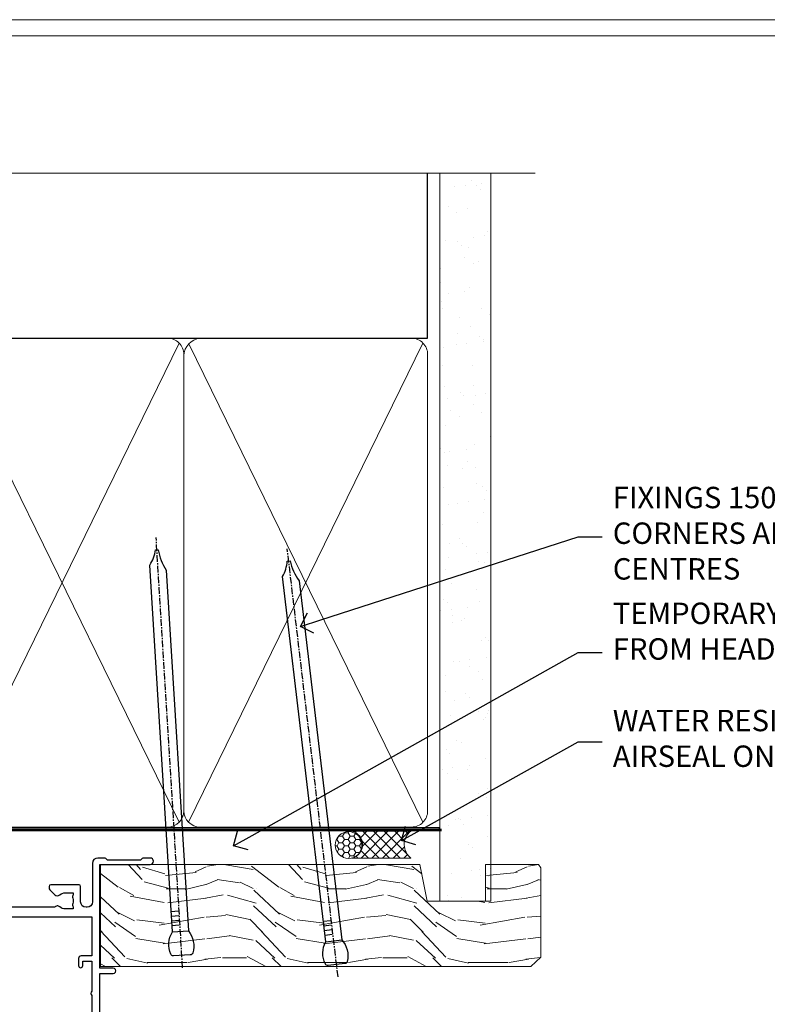
# Model space of a CAD drawing. Extents: x 2287 to 214397, y 27692 to 29841.
# Drawn here: x 18187 to 18327, y 29232 to 29416 of the extents above; entities that cross this region are included whole.
import ezdxf
from ezdxf import colors
from ezdxf.entities.mleader import LeaderData, LeaderLine
from ezdxf.math import Vec2, Vec3

# ---------------------------------------------------------------- set-up
doc = ezdxf.new("R2010")
doc.units = 0
doc.linetypes.add('CENTER', pattern=[2, 1.25, -0.25, 0.25, -0.25])
doc.linetypes.add('Dashed', pattern=[564.4444465637206, 282.2222232818604, -282.2222232818602])
doc.layers.get('Defpoints').update_dxf_attribs({"color": 8})
doc.layers.add('Aluminium Systems Ltd Joinery Detail', color=7, linetype='Continuous')
doc.layers.add('Aluminium Systems Ltd Notes', color=7, linetype='Continuous')
doc.layers.add('Viewport', color=7, linetype='Continuous', plot=False)
doc.styles.get("Standard").update_dxf_attribs({"font": 'arial.ttf'})

# ---------------------------------------------------------------- blocks, each defined once
blk = doc.blocks.new('Page Layout')
at = {"layer": 'Aluminium Systems Ltd Joinery Detail', "color": 8, "lineweight": 5}
blk.add_lwpolyline([(0, 730.131892914731), (0, 0), (553.0825377109722, 0), (553.0825377109722, 730.131892914731)], close=True, dxfattribs=at)
blk = doc.blocks.new('10F302-22539')
at = {"transparency": 33554687, "flags": 128}
for points in [[(166.1242640691703, -20.99999999999277, -0.1989123673808406), (165.9121320348134, -20.91213203434776), (165.6000000004598, -20.59999999999131), (159.400000000459, -20.59999999999131), (159.0878679661016, -20.91213203434873, -0.1989123673796597), (158.8757359317456, -20.99999999999277), (157.6000000000923, -20.99999999999277, -0.414213562373095), (156.6000000000923, -19.99999999999277), (156.600000000096, -12.80000000012664, 0.4142135623720295), (155.6000000000887, -11.80000000012664), (155.400000000088, -11.80000000012664, 0.414213562373095), (154.400000000088, -12.80000000012664), (154.4000000000916, -15.70000000010627, -0.4142135623730949), (154.1000000000923, -16.00000000010191), (148.8000000000931, -16.00000000010191, -0.414213562373095), (148.5000000000938, -15.70000000010627), (148.5000000000938, -15.40779005828522, -0.1995184335529118), (148.6472719594959, -15.05341323994803), (149.5510175221972, -14.15387245445167, -0.3953023972864978), (150.507843258457, -14.12500000011646, 0.182675813678564), (151.5000000000938, -14.50000000010191), (153.0000000000902, -14.50000000010191), (153.0000000000938, -14.13372995207469, -0.2417439219028714), (152.9142135624662, -13.50000000010554, 0.171572875254979), (152.9142135624671, -12.50000000010191, -0.2417439219028681), (153.0000000000938, -11.86627004812912), (153.0000000000902, -11.50000000010191), (151.5000000000938, -11.50000000010191, 0.1826758136772494), (150.5078432584543, -11.87500000008735, -0.4214112561141951), (149.5086465121705, -11.79999999757278), (105.4913534956641, -11.79999999873689, -0.4214112576872775), (104.4921567417378, -11.87499999977445, 0.1826758136780678), (103.5000000001047, -11.499999999789), (102.0000000001047, -11.499999999789), (102.0000000001056, -11.86627004781622, -0.2417439219033867), (102.0857864377323, -12.49999999978536, 0.1715728752549789), (102.0857864377314, -13.499999999789, -0.2417439219033932), (102.0000000001047, -14.13372995176178), (102.0000000001047, -14.499999999789), (103.5000000001047, -14.499999999789, 0.1826758136785883), (104.4921567417369, -14.12499999980355, -0.3953023972835021), (105.4489824780022, -14.15387245413876), (105.7967279483083, -14.499999999789), (107.4000000001061, -14.499999999789, -0.414213562373095), (107.9000000001061, -14.999999999789), (107.9000000001061, -20.49999999967986, -0.9999999999999999), (106.9000000001061, -20.49999999967986), (106.9000000001025, -15.999999999789), (100.9000000001061, -15.999999999789, -0.4142135623667129), (100.6000000001069, -15.69999999979336), (100.5999999997831, -11.79999999968277), (57.49135348607804, -11.80000000000291, -0.4214112558418115), (56.49215674135856, -11.87500000008731, 0.1826758136787291), (55.49999999972631, -11.50000000010186, 1.447009440648624), (56.49215674135856, -14.12500000011642, -0.3953023972835021), (57.44898247762383, -14.15387245445163), (57.7967279479263, -14.50000000010186), (59.39999999972413, -14.50000000010914, -0.414213562373095), (59.89999999972413, -15.00000000010914), (59.89999999972413, -20.49999999999272, -0.9999999999999999), (58.89999999972413, -20.49999999999272), (58.89999999972777, -16.00000000010914), (52.39999999972612, -16.00000000010914, -0.4142135623731054), (52.19999999972613, -15.80000000010477), (52.19999999972613, -15.80000000010477), (36.00000000229107, -15.80000000010477), (36.00000000229471, -20.44999999998981, -0.9999999999999999), (34.90000000229617, -20.44999999998981), (34.90000000229617, -15.80000000010477), (19.60000000004135, -15.80000000011205), (19.60000000004135, -20.44999999998981, -0.9999999999999999), (18.5000000000428, -20.44999999998981), (18.50000000004644, -15.80000000011205), (15.00000000226925, -15.80000000011205, 0.4142135623732282), (10.00000000226925, -20.80000000010477), (10.00000000226197, -34.68025595568179, -0.2606136779946611), (9.237697481592534, -36.04343713699927, -0.08423435672296196), (9.400000002114268, -37), (9.400000002114268, -38.4999999998472), (9.50000000298229, -38.49999999998545, -0.4142135619532725), (10.00000000226561, -38.99999999999272), (10.00000000226561, -39.49999999999272, -0.4142135623725622), (9.500000002265608, -39.99999999999272), (1.000000002254694, -39.99999999999272, -0.4142135623560464), (2.25469420911395e-09, -39.00000000005821), (1.733724275254644e-11, -0.3000000000174623, -0.4142135623944058), (0.3000000000166096, 0), (14.49999999973357, 0, -0.9999999999745338), (14.49999999973721, -1), (12.99999999988637, -1), (12.99999999988637, -1.500000000167347, 0.414213562374427), (13.99999999988637, -2.500000000174623), (16.97927405746219, -2.500000000167347, 0.2679491924287877), (17.84529946124809, -2.000000000167347), (18.85566243245563, -0.2499999999636202, -0.2679491924355604), (19.28867513434585, 4.365574568510056e-11), (34.30000000084607, -4.365574568510056e-11, 0.4142135623746933), (34.80000000084971, 0.4999999999563443), (34.80000000084971, 12.49999999999999), (33.50000000085043, 12.49999999999999, -0.414213562373095), (32.50000000085043, 13.49999999999999), (32.5000000008468, 14.3000000000029, -0.9999999999999999), (33.40000000084825, 14.3000000000029), (33.40000000084825, 13.49999999999999), (34.90000000084825, 13.49999999999999), (34.90000000084825, 18.99999999999999), (33.40000000085189, 18.99999999999999), (33.40000000084461, 18.20000000000435, -0.9999999999999999), (32.50000000085043, 18.20000000000435), (32.50000000085043, 19.49999999999999, -0.414213562373095), (33.00000000085043, 19.99999999999999), (63.4999999997227, 19.99999999997816, -0.4142135623857483), (63.99999999974453, 19.4999999999345), (63.99999999974817, 17.84999999993305, -0.9999999999999999), (63.09999999975035, 17.84999999993305), (63.09999999975035, 18.9999999999345), (61.39999999974962, 18.9999999999345), (61.39999999974962, 11.29999999993741), (63.09999999974671, 11.29999999993741), (63.09999999975035, 12.44999999993159, -0.9999999999999999), (63.99999999975181, 12.44999999993159), (63.99999999975181, 10.49999999989085, -0.414213562373095), (63.79999999975199, 10.29999999989376), (62.89999999975235, 10.29999999990103), (62.89999999975235, 9.711133168580986, -0.230868191126633), (62.32349221273863, 8.529117038167882), (51.06336726016077, -0.2682567399097024, 0.3738846794858622), (50.31227547477108, -4.132289000735909), (51.13938060942662, -5.564877117161814), (50.84656028638263, -6.657697440241463), (51.93938060947319, -6.950517763296375), (53.69999999971613, -9.999999999992724), (112.5499999997911, -9.999999999992724), (112.5499999997875, -8.59332431715302), (111.8554193690535, -7.898743686433605, -0.5000000000008255), (110.1583630942142, -6.201687411579783), (108.0857864373385, -4.129110754700378, -0.1989123673790934), (107.4999999997118, -2.714897192323406), (107.4999999997118, -2.69999999988795), (105.4999999997227, -2.700000000208092, -0.9999999999999999), (105.4999999997227, -1.700000000200816), (107.4999999997082, -1.700000000200816), (107.49999999971, 6.713805968785877, -0.2308681911268572), (108.0765077867273, 7.89582209919898), (109.8310055459307, 9.266585980192744, 0.6917715135490212), (109.6635892528503, 9.80249100743093, -0.1984008034089083), (108.6319660109231, 10.3000000000029), (105.9999999996718, 10.30000000001017, -0.4142135623736111), (104.9999999996718, 11.3000000000029), (104.9999999996681, 12.45000000000435, -0.9999999999999999), (105.8999999996696, 12.45000000000435), (105.8999999996732, 11.30000000001017), (108.2499999996754, 11.3000000000029), (108.2499999996718, 12.74999999999999, -0.9999999999918231), (108.2499999996754, 14.05000000001017), (108.2499999996754, 16.24999999999999, -0.9999999999999999), (108.2499999996754, 17.55000000001017), (108.2499999996754, 19.00000000000726), (105.8999999996696, 19.00000000000726), (105.899999999666, 17.85000000000581, -0.9999999999999999), (104.9999999996718, 17.85000000000581), (104.9999999996718, 19.50000000000726, -0.4142135623728286), (105.4999999996718, 20.00000000000726), (112.4999999996791, 20.00000000000723, -0.414213562373095), (112.9999999996791, 19.50000000000723), (112.999999999679, 17.85000000000578, -0.9999999999999999), (112.0999999996849, 17.85000000000578), (112.0999999996812, 19.00000000000723), (109.7499999996754, 19.00000000000726), (109.7499999996763, 17.55000000001017, -0.9999999999936159), (109.749999999679, 16.24999999999999), (109.74999999968, 14.05000000001017, -0.999999999996327), (109.749999999679, 12.74999999999999), (109.749999999679, 11.3000000000029), (112.0999999996812, 11.30000000001017), (112.0999999996812, 12.45000000000435, -0.9999999999999999), (112.9999999996827, 12.45000000000435), (112.9999999996781, 10.50000000000726, -0.414213562373095), (112.7999999996783, 10.30000000001017), (111.8999999996823, 10.29999999979917), (111.8999999996823, 9.711133168479122, -0.2308681911271006), (111.323492212665, 8.529117038066019), (108.9999999997082, 6.713805968793153), (108.9999999997082, -2.224947698668984, 0.1989123673792094), (109.2928932185197, -2.932054479853832), (111.6432873347068, -5.282448596044574), (111.6432873347068, -6.41381944593742), (112.7746581846069, -6.41381944593742), (113.8106601715682, -7.449821432892364, -0.1989123673788014), (114.2499999997845, -8.51048160467326), (114.2499999997845, -9.999999999672582), (156.4999999997118, -9.999999999992767), (156.4999999997118, -2.700000000048064), (154.4999999996718, -2.700000000048064, -0.414213562373095), (153.9999999996718, -2.200000000048064), (153.9999999996718, -0.9000014787525714, -0.9999999999999999), (154.8000029570786, -0.9000014787525714), (154.8000029570786, -1.700000000048064), (156.4999999996636, -1.700000000048064), (156.4999999996681, 3.90000221802616, -0.499995379041494), (156.4999999996672, 4.699997781877713), (156.49999999966, 10.29999999995194), (154.8000029570786, 10.29999999995194), (154.8000029570786, 9.500001478656444, -0.9999999999999999), (153.9999999996681, 9.500001478656444), (153.9999999996609, 12.44999999995339, -0.9999999999999999), (154.8999999996623, 12.44999999995339), (154.8999999996623, 11.29999999995194), (156.5999999996631, 11.29999999995194), (156.5999999996631, 18.9999999999563), (154.8999999996623, 18.99999999994903), (154.8999999996623, 17.84999999994757, -1.000000000007264), (153.9999999996609, 17.84999999995485), (153.9999999996645, 19.49999999994903, -0.4142135623753593), (154.4999999996645, 19.9999999999563), (157.4999999996645, 19.99999999994903, -0.4142135623728286), (157.9999999996609, 19.4999999999563), (157.9999999997118, 0.6000000000130541), (160.4999999996572, 0.6000000000639858, -1.000000000040018), (160.4999999996681, -0.3999999999942219), (157.9999999996973, -0.3999999999942219), (158.0000000000829, -19.7999999999884), (167.400000000459, -19.7999999999884, -0.9999999999999999), (167.400000000459, -20.99999999999277)], [(48.10000000311909, -6.800000000046566), (49.60000000608404, -6.800000000046566), (49.60000000609132, -8.500000003012246, 0.4142135623668793), (49.90000000608696, -8.800000003015157), (51.15965881703512, -8.800000003015157), (52.52243746195388, -11.16040185549355, 0.2297638389512729), (52.21214355479613, -14.19999999907304), (15.20000000209171, -14.2000000000844, 0.4142135623652526), (8.600000002271429, -20.80000000007567), (8.600000002264153, -34.68025595568179, -0.4992770728386761), (8.344444446679574, -34.87238502751279, 0.7503931260499705), (7.625000002127365, -36.00784325836139, -0.1826758136785917), (8.000000002112813, -37), (8.000000002112813, -38.5), (7.633729954088324, -38.5, 0.2417439219059324), (7.000000002116451, -38.4142135623697, -0.171572875254132), (6.000000002116451, -38.4142135623697, 0.2417439219050137), (5.366270050140031, -38.5), (5.000000002112813, -38.5), (5.000000002112813, -37.00000000000364, -0.1826758136785223), (5.375000002099171, -36.00784325836139, 0.9999999999957642), (4.325000002086256, -35.08183029950305, 0.1382341846580005), (3.643428631340669, -36.49999999633292), (3.400000002402948, -36.49999999635355, 0.9999999999999715), (3.400000002487701, -37.49999999635354), (3.600000002118151, -37.49999999633661), (3.600000002114996, -38.79999999999563), (1.400000002445324, -38.79999999999563), (1.400000001397586, -26.79999999999563), (3.015715583005061, -26.79999999999563), (2.907596125940131, -27.41317591115869, 1.000000000000011), (3.892403878950518, -27.58682408883568), (4.021217919975129, -26.85628335990491, 0.4663076581581046), (3.134890942265741, -25.79999999999563), (1.400000001343017, -25.79999999999563), (1.400000001630417, -6.800000000046566), (2.899999999462182, -6.800000000046566, 0.9999999999999999), (2.899999999462182, -5.800000000046566), (1.40000000149945, -5.800000000046566), (1.399999999454906, -1.599999999998545), (11.40192379036222, -1.599999999994907, 0.4029900256563292), (13.99999999988637, -4.100000000173168), (16.97927405746219, -4.100000000173168, 0.267949192430335), (19.23094010730262, -2.800000000170257), (19.92376043045357, -1.599999999962165), (34.30000000083879, -1.600000000042201, 0.4142135623747439), (36.40000000084825, 0.4999999999490683), (36.40000000084825, 18.39999999999417), (40.10000000085263, 18.39999999998689), (40.10000000085263, 17.00000000000726, 0.1826758136788301), (40.8250000008248, 15.08183029951032, 1.000000000004115), (41.87500000084226, 16.00784325836865, -0.1826758136786368), (41.50000000085409, 16.99999999999999), (41.50000000085409, 18.49999999999999), (41.86627004887767, 18.49999999999999, 0.2417439219045297), (42.50000000085045, 18.41421356237696, -0.171572875253387), (43.50000000085045, 18.41421356237696, 0.2417439219036082), (44.13372995282687, 18.49999999999999), (44.50000000085409, 18.49999999999999), (44.50000000085409, 16.99999999999999, -0.1826758136771308), (44.12500000086864, 16.00784325836865, 1.000000000004234), (45.17500000087519, 15.08183029950668, 0.182675813678732), (45.9000000008519, 16.99999999999999), (45.9000000008519, 18.39999999997961), (59.79999999974923, 18.39999999996506), (59.79999999974923, 11.29999999993741, 0.289788468311032), (60.71481177927818, 9.854137937869368, -0.5579876750996875), (60.77103743053713, 9.34663557515158), (50.0783088996355, 0.9925604658601515, 0.3738846794852434), (48.92663482871565, -4.932289000731544), (49.16780038661734, -5.350000000042201, -0.5773502691883765), (48.90799276548121, -5.800000000046566), (48.10000000311909, -5.800000000046566, 0.9999999999999999)]]:
    blk.add_lwpolyline(points, format="xyb", close=True, dxfattribs=at)
blk = doc.blocks.new('F1 STKD Square Head')
at = {"color": 8, "transparency": 33554687, "xscale": -1, "rotation": 180}
blk.add_blockref('10F302-22539', (-223.0108431494628, -12.95186486497394), dxfattribs=at)
blk = doc.blocks.new('180mm Framing Head CC')
at = {"layer": 'Aluminium Systems Ltd Joinery Detail'}
h = blk.add_hatch(dxfattribs=at)
h.set_pattern_fill('AR-SAND', color=0, scale=0.15)
h.set_pattern_definition([(37.50000000000001, (152.8203016040577, 88.74500000000438), (-0.2400046943976069, 7.341198559940135), [0, -5.791200000000001, 0, -6.476999999999999, 0, -6.191249999999999]), (7.499999999999991, (152.8203016040577, 88.74500000000438), (6.74284924707004, 10.75237650852531), [0, -3.124199999999989, 0, -5.219699999999977, 0, -2.000249999999988]), (327.5, (148.1340016040577, 88.74500000000438), (11.86488555362187, 0.02155777017818536), [0, -1.905, 0, -6.858, 0, -8.9535]), (317.5, (148.1340016040577, 88.74500000000438), (11.45334678708446, 3.343939848858243), [0, -0.9524999999999999, 0, -4.495799999999999, 0, -5.1435])])
h.paths.add_polyline_path([(271.7734301005639, 88.7708321475829), (262.2734407179064, 88.7708321475829), (262.273440717907, -47.32775725854849), (271.7734301005645, -47.32775725854849)])
at = {"layer": 'Aluminium Systems Ltd Joinery Detail', "color": 0}
for p, q in [((259.9732280320959, 57.89869373908545), (259.9732280320958, 88.7708321475829)), ((79.7655327805702, 57.89869373908152), (259.9732280320956, 57.89869373908545))]:
    blk.add_line(p, q, dxfattribs=at)
at = {"layer": 'Aluminium Systems Ltd Joinery Detail', "color": 0, "lineweight": 5}
for p, q in [((169.7050961574098, -32.57602347560572), (213.5033575006914, 57.00872400970917)), ((169.7366816685181, 56.83465201547511), (213.5033575006914, -32.57602347560572)), ((215.2849969594389, -32.57602347560395), (259.0832583027205, 57.00872400971095)), ((215.3165824705471, 56.83465201547689), (259.0832583027205, -32.57602347560395))]:
    blk.add_line(p, q, dxfattribs=at)
at = {"layer": 'Aluminium Systems Ltd Joinery Detail', "color": 0, "linetype": 'Continuous', "lineweight": 5, "ltscale": 0.12}
blk.add_lwpolyline([(280.0793676317595, 88.77083214757897), (90.07936763175945, 88.77083214757897), (89.17565722327396, 85.33692842854236), (87.90906395990584, 92.75495333630408), (86.87170076539456, 88.77083214757897), (12.7762905931898, 88.77083214757897)], dxfattribs=at)
at = {"layer": 'Aluminium Systems Ltd Joinery Detail', "color": 0, "lineweight": 5, "elevation": 1.000000000000014}
blk.add_lwpolyline([(262.2734407179064, 88.7708321475829), (262.273440717907, -47.32775725854849), (271.7734301005645, -47.32775725854849), (271.7734301005639, 88.7708321475829)], dxfattribs=at)
at = {"layer": 'Aluminium Systems Ltd Joinery Detail', "color": 0, "linetype": 'Dashed', "lineweight": 5, "ltscale": 0.01, "const_width": 0.25, "elevation": 0.25}
blk.add_lwpolyline([(79.76741611105064, 88.09570524321919), (79.76838801660631, -30.42770456154437, 0.4175702237706115), (82.91930208207407, -33.61188268707599), (262.2750644259993, -33.6039375219865, 0.8591327104487766), (262.4123253763403, -33.94403179512517, 0.00905533045714731)], format="xyb", dxfattribs=at)
at = {"layer": 'Aluminium Systems Ltd Joinery Detail', "color": 0, "linetype": 'CENTER', "lineweight": 5, "ltscale": 3, "const_width": 0.5, "elevation": 0.5}
blk.add_lwpolyline([(79.36830193081079, 82.75883188046976), (79.36883064616336, -30.42744648484802, 0.4209157528546889), (82.93271877258235, -33.99656746675862), (262.6107451462459, -33.99656746675862)], format="xyb", dxfattribs=at)
at = {"layer": 'Aluminium Systems Ltd Joinery Detail', "color": 0, "lineweight": 5}
for points in [[(214.3933272300669, -28.52743919572134), (214.3933272300668, 54.86014701894879, 0.4142135623732923), (211.3547805099311, 57.89869373908328), (171.8536731481695, 57.89869373908328, 0.3681854241386793), (168.8151264280346, 54.65186167894768), (168.8151264280346, -28.52743919572134)], [(259.973228032096, -28.52743919571957), (259.9732280320959, 54.86014701895057, 0.4142135623732923), (256.9346813119602, 57.89869373908506), (217.4335739501986, 57.89869373908506, 0.3681854241386793), (214.3950272300636, 54.65186167894946), (214.3950272300636, -28.52743919571957)], [(214.3933272300669, 52.75185438982186), (214.3933272300669, -30.42744648484626, -0.4142135623730958), (211.3547805099315, -33.46599320498211), (171.85367314817, -33.46599320498211, -0.4142135623730941), (168.8151264280346, -30.42744648484626), (168.8151264280346, 52.75185438982277)], [(259.973228032096, 52.75185438982363), (259.973228032096, -30.42744648484448, -0.4142135623730958), (256.9346813119606, -33.46599320498034), (217.433573950199, -33.46599320498034, -0.4142135623730941), (214.3950272300636, -30.42744648484448), (214.3950272300636, 52.75185438982454)]]:
    blk.add_lwpolyline(points, format="xyb", dxfattribs=at)
blk = doc.blocks.new('_Open90')
at = {"color": 0, "linetype": 'ByBlock', "lineweight": -2}
for p, q in [((-0.5, 0.5), (0, 0)), ((0, 0), (-1, 0)), ((0, 0), (-0.5, -0.5))]:
    blk.add_line(p, q, dxfattribs=at)
blk = doc.blocks.new('Nail 75 JH')
at = {"linetype": 'CENTER'}
blk.add_line((0, 2.300118051928621), (0, -78.25849807356508), dxfattribs=at)
for p, q in [((1.5, -4.488319011024487), (-1.5, -4.488319011024458)), ((1.499999999999886, -5.730112436134704), (0.1255879953777708, -5.730112436134732)), ((1.499999999999886, -6.600592455787137), (0.1255879953777708, -6.600592455787137)), ((1.499999999999886, -7.471072475439541), (0.1255879953777708, -7.471072475439541)), ((1.499999999999886, -8.341552495091946), (0.1255879953778276, -8.341552495091946))]:
    blk.add_line(p, q)
blk.add_lwpolyline([(-1.5, -4.488319011024458, -0.2475267649991796), (-2.057234792368547, -0.3562033463117587, -0.331135080274166), (-1.578358480166685, 0), (1.578358480166685, 0, -0.331135080274166), (2.057234792368547, -0.3562033463117587, -0.2475267649991796), (1.499999999999886, -4.488319011024487), (1.5, -73.20877276569331, 0.1245641564323093), (0.2845258915276077, -75.96790802185205), (-0.2515467734666004, -75.96790802185205, 0.1012549879648114), (-1.5, -72.05351818931658)], format="xyb", close=True)
blk = doc.blocks.new('Stucco Recessed CC F1R Liner Stacker head')
at = {"layer": 'Aluminium Systems Ltd Joinery Detail', "lineweight": 5}
h = blk.add_hatch(dxfattribs=at)
h.set_pattern_fill('HONEY', color=256, scale=0.2211125000000359, angle=360, style=0)
h.set_pattern_definition([(0, (-376.3835233947793, -268.1450020276498), (1.053048281250171, 0.6079775633750983), [0.7020321875001139, -1.404064375000228]), (120, (-376.3835233947793, -268.1450020276498), (-1.053048155438884, 0.6079777812866397), [0.7020321875001019, -1.404064375000204]), (59.99999999999994, (-376.3835233947793, -268.1450020276498), (1.258112869470804e-07, 1.215955344661738), [-1.404064375000228, 0.7020321875001139])])
edge = h.paths.add_edge_path()
edge.add_arc((143.9464294938025, 2.806599369363539), 2.5, 180.0000000000001, 360.00000000000006, ccw=False)
edge.add_arc((143.9464294938025, 2.806599369363539), 2.5, 0, 180.0000000000001, ccw=False)
h = blk.add_hatch(dxfattribs=at)
h.set_pattern_fill('NET', color=256, scale=0.4422249999999999, angle=225, style=0)
h.set_pattern_definition([(315, (-1743.842774848031, 4373.617996065208), (-0.9928234407849511, -0.9928234407849515), []), (225, (-1743.842774848031, 4373.617996065208), (-0.9928234407849515, 0.9928234407849511), [])])
edge = h.paths.add_edge_path()
edge.add_line((155.5462334747281, 5.369905932224356), (144.8032966549513, 5.376460391131332))
edge.add_arc((143.9668981280647, 2.911598433245672), 2.602903564714436, 283.05461229937526, 431.25644836746125, ccw=False)
edge.add_line((144.5548411703203, 0.3759663727396401), (155.5908490395086, 0.3759663727396401))
edge.add_arc((157.4949951673716, 2.890146979363635), 3.153866927914105, 128.1626499734255, 232.8610770962096, ccw=False)
h = blk.add_hatch(dxfattribs=at)
h.set_pattern_fill('WOOD-3', color=256, scale=97.5, angle=30, style=0, pattern_type=2)
h.set_pattern_definition([(4.763599999999834, (581.8365588636352, -7171.962080684061), (-330.0000283895876, -29.9997459798375), [3.612479999999951, -357.6353699999959]), (348.6901, (585.4365588636338, -7171.662080684062), (120.0000225669286, -29.9999289648483), [4.58912999999999, -148.3814699999997]), (314.9999999999999, (589.9365588636338, -7172.56208068406), (-3.306523113702664e-14, -30.00000928346856), [3.39411, -39.03228]), (313.1523999999999, (592.3365588636352, -7174.962080684061), (420.0000850164654, -449.9999261252569), [6.579509999999999, -651.37185]), (347.0054000000001, (596.8365588636352, -7179.762080684064), (-270.0000230324819, 59.99992732735074), [4.002509999999999, -396.2474099999998]), (360, (600.7365588636349, -7180.662080684062), (29.99999999999997, -30.00000000000003), [7.5, -22.5]), (9.462299999999765, (608.2365588636349, -7180.662080684062), (-150.0000232108592, -29.99994417607295), [3.649649999999993, -178.8332099999998]), (5.710599999999713, (581.8365588636352, -7180.06208068406), (-269.9999827048756, -30.00003943998845), [3.014969999999958, -298.4813099999965]), (360, (584.8365588636352, -7179.762080684064), (29.99999999999997, -30.00000000000003), [4.5, -25.5]), (331.6992, (589.3365588636352, -7179.762080684064), (329.9998535928922, -180.0002662262795), [4.429439999999992, -438.5152499999991]), (307.8749999999999, (593.2365588636349, -7181.862080684063), (-120.0000559467582, 149.9999729816166), [6.841049999999986, -335.2115699999996]), (320.7106, (597.4365588636338, -7187.262080684064), (180.0000191874755, -149.9999889572949), [4.263809999999983, -422.1163199999984]), (353.6597999999999, (600.7365588636349, -7189.962080684061), (239.9999820781927, -30.00004736879107), [5.43324, -266.22831]), (11.88869999999988, (606.1365588636327, -7190.56208068406), (-419.9999190314803, -90.00031605746501), [5.82494999999993, -576.669689999991]), (6.709799999999706, (581.8365588636352, -7189.362080684063), (270.0000299325391, 29.99981643732056), [5.135159999999986, -508.3820999999991]), (356.6335, (586.9365588636338, -7188.762080684064), (479.999979659061, -30.00032890063538), [5.10881999999993, -505.7727899999929]), (326.3098999999999, (592.0365588636341, -7189.06208068406), (-59.99998673313475, 30.00004003521583), [5.408339999999997, -102.75822]), (312.5103999999999, (596.5365588636341, -7192.06208068406), (299.9997215504041, -330.0002602161362), [4.883640000000001, -483.48096]), (345.0686, (599.8365588636352, -7195.662080684062), (330.0000160477658, -89.99990861934462), [4.657259999999935, -461.0679899999936]), (360, (604.3365588636352, -7196.862080684063), (29.99999999999997, -30.00000000000003), [3.6, -26.4]), (12.99459999999981, (607.9365588636338, -7196.862080684063), (270.0000230324819, 59.99992732735004), [4.002509999999988, -396.2474099999986]), (360, (591.1365588636327, -7166.862080684063), (29.99999999999997, -30.00000000000003), [0, -30]), (136.8475999999999, (595.3365588636352, -7171.362080684063), (449.9999261252561, -420.0000850164664), [6.579509999999987, -651.3718499999991]), (153.4348999999999, (590.5365588636341, -7196.862080684063), (-29.99997473822719, 30.00003928189145), [2.683289999999969, -64.39874999999901]), (171.8698999999998, (588.1365588636327, -7195.662080684062), (-179.9999932938336, 29.99998067446644), [4.242629999999988, -207.8893799999995]), (203.1985999999998, (583.9365588636338, -7195.06208068406), (-149.9999919200123, -60.00003975794547), [2.284739999999971, -226.1884499999971]), (333.4349, (595.3365588636352, -7171.362080684063), (29.9999747382272, -30.00003928189145), [3.354089999999999, -63.72794999999999]), (353.2901999999999, (598.3365588636352, -7172.862080684063), (-270.0000299325392, 29.99981643732125), [5.135160000000001, -508.3821000000002]), (10.12469999999981, (603.4365588636338, -7173.462080684061), (509.9999636894718, 90.00025765850859), [8.532869999999988, -844.7548799999987]), (10.30479999999971, (581.8365588636352, -7168.662080684062), (180.0000288254371, 29.99984626607953), [3.354089999999962, -332.0560799999968]), (344.4759, (585.1365588636327, -7168.06208068406), (-330.0000307388759, 89.99993332816857), [5.604449999999995, -554.8417799999994]), (317.1211, (590.5365588636341, -7169.56208068406), (-390.0000237882238, 359.9999925974296), [5.731499999999945, -567.4176899999931]), (325.3047999999999, (594.7365588636349, -7173.462080684061), (299.9998277696255, -210.000258287834), [4.743419999999994, -469.5982199999992]), (350.5377, (598.6365588636327, -7176.162080684062), (150.0000232108592, -29.99994417607323), [5.474489999999991, -177.0083999999997]), (6.581899999999838, (604.0365588636341, -7177.06208068406), (-510.0000431378999, -59.99960101098861), [7.851749999999983, -777.3233999999978]), (8.130099999999889, (581.8365588636352, -7176.162080684062), (-179.9999932938336, -29.99998067446629), [4.242629999999986, -207.8893799999994]), (348.6901, (586.0365588636341, -7175.56208068406), (120.0000225669286, -29.9999289648483), [4.58912999999999, -148.3814699999997]), (317.4895999999999, (590.5365588636341, -7176.462080684061), (-330.0002602161357, 299.9997215504046), [4.88364, -483.4809599999999]), (314.9999999999999, (594.1365588636327, -7179.762080684064), (-3.306523113702664e-14, -30.00000928346856), [5.51544, -36.91098]), (342.646, (598.0365588636341, -7183.662080684062), (-390.0000605729049, 119.999835067774), [5.028929999999927, -497.8627199999929]), (3.366499999999665, (602.8365588636352, -7185.162080684062), (-479.999979659061, -30.00032890063396), [5.10881999999998, -505.7727899999982]), (17.10269999999988, (607.9365588636338, -7184.862080684063), (300.0000519287099, 89.99986480290859), [4.080449999999997, -403.9636799999997]), (8.746199999999785, (581.8365588636352, -7183.662080684062), (209.9999800906905, 30.00012591172568), [3.945869999999955, -390.6425099999942]), (345.0686, (585.7365588636349, -7183.06208068406), (330.0000160477658, -89.99990861934462), [4.657259999999935, -461.0679899999936]), (327.9946, (590.2365588636349, -7184.262080684064), (-149.9999683436264, 90.000033161331), [5.66039999999999, -277.3590599999995]), (310.1009, (595.0365588636341, -7187.262080684064), (-329.9999417935546, 390.0000578863894), [7.451849999999999, -737.7326999999999]), (344.0546, (599.8365588636352, -7192.962080684061), (-120.0000037995646, 29.99999667889151), [4.368060000000001, -214.03524]), (6.008999999999799, (604.0365588636341, -7194.162080684062), (299.9999925271812, 29.99997952445504), [5.731499999999953, -567.4176899999941]), (23.19859999999977, (609.7365588636349, -7193.56208068406), (149.9999919200123, 60.00003975794549), [2.284739999999997, -226.1884499999996]), (9.462299999999765, (581.8365588636352, -7192.662080684062), (-150.0000232108592, -29.99994417607295), [3.649649999999993, -178.8332099999998]), (349.9919999999998, (585.4365588636338, -7192.06208068406), (329.9999866372434, -60.00010416469986), [5.178809999999971, -512.7014999999964]), (322.5946, (590.5365588636341, -7192.962080684061), (389.9997739494009, -300.000298578452), [6.42026999999999, -635.6077499999994]), (330.9453999999999, (595.6365588636327, -7166.862080684063), (210.0000115370904, -120.0000008159787), [3.08868, -305.78022]), (349.2156999999999, (598.3365588636352, -7168.362080684063), (-479.999985110828, 90.00001649037998), [6.413279999999982, -634.9134899999982]), (7.124999999999709, (604.6365588636327, -7169.56208068406), (-210.0000113953586, -29.99994845681877), [7.256039999999998, -234.6117])])
h.paths.add_polyline_path([(179.8973992243391, -18.13810278043093), (178.0180612535023, -19.90509039078461), (97.54921702695401, -19.90509039078825), (97.54921702696038, -0.8240316292540211), (157.2636194641555, -0.8240316292540228), (158.645505469256, -7.697168801620137), (169.5226830017327, -7.697168801620137), (169.5226830017327, -0.8240316292540228), (179.4600577545625, -0.8240316292540228), (179.8973992243373, -1.451267209118669)])
blk.add_lwpolyline([(144.5294905508727, 5.381604625243199), (155.5462334747281, 5.369905932224356, 0.4915106188759529), (155.5908490395086, 0.3759663727396401), (144.5548411703203, 0.3759663727396401, 0.8101017670941715)], format="xyb", close=True, dxfattribs=at)
blk.add_lwpolyline([(179.4600577545625, -0.8240316292540228), (169.5226830017327, -0.8240316292540228), (169.5226830017327, -7.697168801616499), (158.645505469256, -7.697168801616499), (157.2636194641555, -0.8240316292540228), (97.5492170269572, -0.8240316292540211), (97.5492170269572, -19.90509039078461), (178.0180612535023, -19.90509039078461), (179.8973992243391, -18.13810278043093), (179.8973992243373, -1.451267209118669)], close=True, dxfattribs=at)
at = {"layer": 'Aluminium Systems Ltd Joinery Detail', "lineweight": 5, "ltscale": 0.12}
blk.add_circle((143.9464294938025, 2.806599369363539, -1.000000000000025), 2.5, dxfattribs=at)
at = {"layer": 'Aluminium Systems Ltd Joinery Detail'}
for p, rotation in [((112.7745941211378, -17.83185030131772, -1.000000000000025), 183.523949657036), ((141.6963548729802, -19.54090225394248, -1.000000000000025), 186.7683232742152)]:
    blk.add_blockref('Nail 75 JH', p, dxfattribs=dict(at, rotation=rotation))
blk = doc.blocks.new('140MM HEAD TEXT')
at = {"layer": 'Aluminium Systems Ltd Notes', "color": 3, "lineweight": 5, "ltscale": 0.12}
ml = blk.add_multileader_mtext('Standard', dxfattribs=at)
ml.set_content('FIXINGS 150 FROM CORNERS AND 450 CENTRES', color=3)
ml.set_leader_properties(color=8)
ml.set_arrow_properties(name='OPEN90')
ml.build(insert=Vec2(0, 0))
ml.multileader.update_dxf_attribs({"text_left_attachment_type": 2, "text_right_attachment_type": 2})
ctx = ml.context
ctx.base_point, ctx.plane_origin = Vec3(37.00231652162699, 57.70585566246154, -1.000000000000028), Vec3(-187.5647333719153, -73.33224951799639, -1.000000000000028)
ctx.left_attachment, ctx.right_attachment = 2, 2
notes = []
notes.append((ctx, [(0, (1, 1, 0), (32.5374810194171, 57.70585566246154, -1.000000000000028), (1, 0), 4.464835502209894, [(0, [(-19.39500184348526, 40.9575393063642, -1.000000000000028)], 0, [])])]))
ctx.mtext.insert, ctx.mtext.width, ctx.mtext.line_spacing_style, ctx.mtext.flow_direction = Vec3(39.00231652162802, 67.03918899579367, -1.000000000000028), 55.16606061165112, 2, 5
ml = blk.add_multileader_mtext('Standard', dxfattribs=at)
ml.set_content('TEMPORARY FLAT PACKERS REMOVED FROM HEAD AFTER FIXING', color=3)
ml.set_leader_properties(color=8)
ml.set_arrow_properties(name='OPEN90')
ml.build(insert=Vec2(0, 0))
ml.multileader.update_dxf_attribs({"text_left_attachment_type": 2, "text_right_attachment_type": 2})
ctx = ml.context
ctx.base_point, ctx.plane_origin = Vec3(37.00231652162699, 36.06562166472577, -1.000000000000028), Vec3(-110.479191939894, 153.6112884830909, -1.000000000000028)
ctx.left_attachment, ctx.right_attachment = 2, 2
notes.append((ctx, [(0, (1, 1, 0), (32.5374810194171, 36.06562166472577, -1.000000000000028), (1, 0), 4.464835502209894, [(0, [(-31.91801808258424, -0.07117523524721037, -1.000000000000028)], 0, [])])]))
ctx.mtext.insert, ctx.mtext.width, ctx.mtext.defined_height, ctx.mtext.line_spacing_style, ctx.mtext.flow_direction = Vec3(39.00231652162802, 45.39895499806153, -1.000000000000028), 101.6537517503709, 9.448686068864237, 2, 5
ml = blk.add_multileader_mtext('Standard', dxfattribs=at)
ml.set_content('WATER RESISTANT\\PAIRSEAL ON PEF ROD', color=3)
ml.set_leader_properties(color=8)
ml.set_arrow_properties(name='OPEN90')
ml.build(insert=Vec2(0, 0))
ml.multileader.update_dxf_attribs({"text_left_attachment_type": 2, "text_right_attachment_type": 2})
ctx = ml.context
ctx.base_point, ctx.plane_origin = Vec3(37.00231652162699, 19.35592602536417, -1.000000000000028), Vec3(-122.1711109232456, -12.03593749121137, -1.000000000000028)
ctx.left_attachment, ctx.right_attachment = 2, 2
notes.append((ctx, [(0, (1, 1, 0), (32.5374810194171, 19.35592602536417, -1.000000000000028), (1, 0), 4.464835502209894, [(0, [(-0.5147153828820592, 0.9043300850244123, -1.000000000000028)], 0, [])])]))
ctx.mtext.insert, ctx.mtext.width, ctx.mtext.line_spacing_style, ctx.mtext.flow_direction = Vec3(39.00231652162802, 25.35592602536417, -1.000000000000028), 79.86544210516695, 2, 5
for ctx, leaders in notes:
    for number, flags, end, landing, length, lines in leaders:
        leader = LeaderData()
        leader.index, (leader.has_last_leader_line, leader.has_dogleg_vector, leader.attachment_direction) = number, flags
        leader.last_leader_point, leader.dogleg_vector, leader.dogleg_length = Vec3(end), Vec3(landing), length
        for number, points, colour, breaks in lines:
            line = LeaderLine()
            line.index, line.vertices, line.color, line.breaks = number, Vec3.list(points), colors.encode_raw_color(colour), breaks
            leader.lines.append(line)
        ctx.leaders.append(leader)
blk = doc.blocks.new('FV1 - CC_Stucco Recessed')
at = {"layer": 'Defpoints', "color": 242, "lineweight": 5, "true_color": 0xcd2027}
blk.add_lwpolyline([(15620.06140597365, 736.131892914731), (15620.06140597365, 0), (16179.14394368462, 0), (16179.14394368462, 736.131892914731)], close=True, dxfattribs=at)
at = {"color": 0}
for name, p in [('180mm Framing Head CC', (15715.90081389683, 618.6916205340422)), ('Stucco Recessed CC F1R Liner Stacker head', (15817.15156099577, 579.0615477603242, 1.000000000000025))]:
    blk.add_blockref(name, p, dxfattribs=at)
at = {"color": 6}
blk.add_blockref('140MM HEAD TEXT', (15971.4857006051, 581.780749947422), dxfattribs=at)
at = {"layer": 'Aluminium Systems Ltd Joinery Detail'}
blk.add_blockref('F1 STKD Square Head', (15979.61161999695, 571.3886885719949, 2.000069784622294), dxfattribs=at)
at = {"layer": 'Viewport'}
blk.add_blockref('Page Layout', (15623.06140597365, 3), dxfattribs=at)
blk.add_blockref('Page Layout', (15623.06140597365, 3), dxfattribs=at)

msp = doc.modelspace()

# ---------------------------------------------------------------- block references
at = {"color": 0}
msp.add_blockref('FV1 - CC_Stucco Recessed', (2287.495269287458, 28679.62556042154), dxfattribs=at)

doc.saveas('drawing.dxf')
